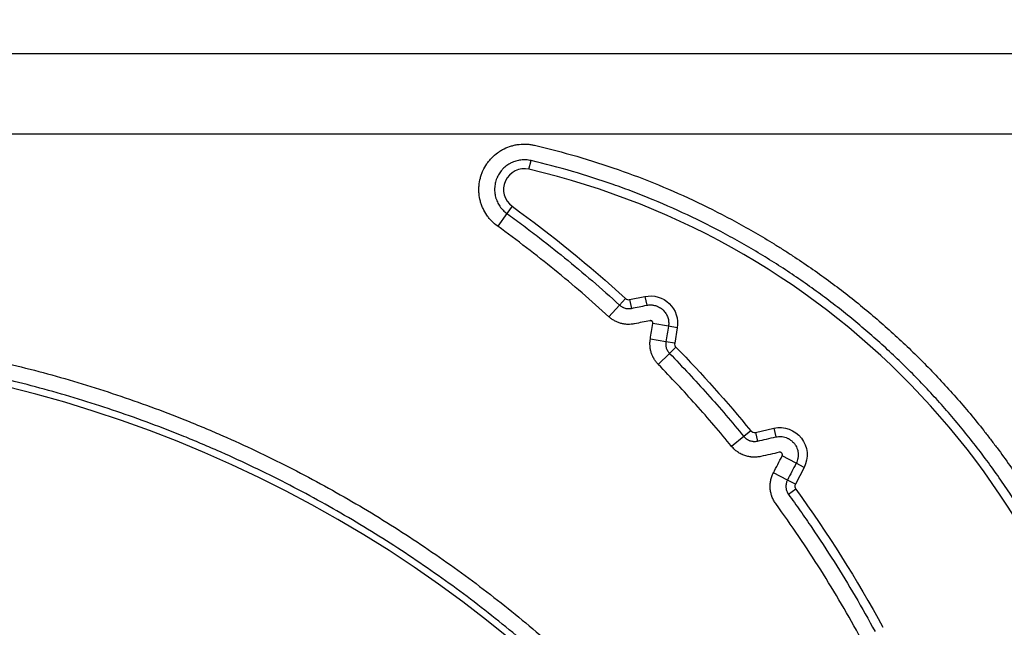
# Model space of a CAD drawing. Units: millimetres. Extents: x 149025 to 171903, y 771 to 15178.
# Drawn here: x 151558 to 151742, y 10851 to 10965 of the extents above; entities that cross this region are included whole.
import ezdxf

# ---------------------------------------------------------------- set-up
doc = ezdxf.new("R2010")
doc.units = ezdxf.units.MM
doc.styles.get("Standard").update_dxf_attribs({"font": 'arial.ttf'})
doc.dimstyles.new('ISO-25', dxfattribs={"dimtxt": 2.5, "dimasz": 2.5, "dimexe": 1.25, "dimexo": 0.625, "dimtad": 1, "dimtxsty": 'Standard', "dimcen": 2.5, "dimadec": 0, "dimazin": 0, "dimtfac": 1, "dimtmove": 0, "dimatfit": 3, "dimfxl": 1, "dimarcsym": 0})

# ---------------------------------------------------------------- blocks, each defined once
blk = doc.blocks.new('*D4')
at = {"color": 0, "lineweight": -2, "transparency": 16777216}
for p, q in [((149515.08, 14707.83), (149515.08, 14789.08)), ((159708.54, 14707.83), (159708.54, 14789.08)), ((149695.08, 14787.83), (159528.54, 14787.83))]:
    blk.add_line(p, q, dxfattribs=at)
at = {"color": 0, "transparency": 16777216}
for points in [[(149695.08, 14817.83), (149695.08, 14757.83), (149515.08, 14787.83)], [(159528.54, 14817.83), (159528.54, 14757.83), (159708.54, 14787.83)]]:
    blk.add_solid(points, dxfattribs=at)
at = {"layer": 'Defpoints', "color": 0, "transparency": 16777216}
for p in [(159708.54, 14787.83), (159708.54, 9190.45), (149515.08, 9121.09)]:
    blk.add_point(p, dxfattribs=at)
at = {"color": 0, "transparency": 16777216, "insert": (154611.81, 14981), "char_height": 300, "attachment_point": 5}
blk.add_mtext('1020', dxfattribs=at)
blk = doc.blocks.new('*D5')
at = {"color": 0, "lineweight": -2, "transparency": 16777216}
for p, q in [((149495.08, 14705.97), (149413.83, 14705.97)), ((149415.08, 14525.97), (149415.08, 9172.83)), ((149495.08, 8992.83), (149413.83, 8992.83))]:
    blk.add_line(p, q, dxfattribs=at)
at = {"color": 0, "transparency": 16777216}
for points in [[(149385.08, 14525.97), (149445.08, 14525.97), (149415.08, 14705.97)], [(149385.08, 9172.83), (149445.08, 9172.83), (149415.08, 8992.83)]]:
    blk.add_solid(points, dxfattribs=at)
at = {"layer": 'Defpoints', "color": 0, "transparency": 16777216}
for p in [(153872.91, 14705.97), (149415.08, 8992.83), (153292.83, 8992.83)]:
    blk.add_point(p, dxfattribs=at)
at = {"color": 0, "transparency": 16777216, "insert": (149221.91, 11849.4), "char_height": 300, "attachment_point": 5, "rotation": 90}
blk.add_mtext('570', dxfattribs=at)

msp = doc.modelspace()

# ---------------------------------------------------------------- linework, layer by layer
at = {"extrusion": (0, 1, -2.22045e-16)}
for p, q in [((151768.718, 10958.325), (151423.718, 10958.325)), ((151423.718, 10943.325), (151768.718, 10943.325)), ((151653.171, 10936.637), (151653.552, 10938.271)), ((151650.016, 10929.703), (151649.035, 10928.342)), ((151649.035, 10928.342), (151647.307, 10925.945)), ((151672.061, 10912.198), (151674.934, 10912.784)), ((151674.934, 10912.784), (151675.269, 10911.14)), ((151670.155, 10911.173), (151668.162, 10908.992)), ((151671.287, 10912.412), (151670.155, 10911.173)), ((151672.061, 10912.198), (151672.396, 10910.553)), ((151679.346, 10907.201), (151676.432, 10907.692)), ((151681.001, 10906.922), (151679.346, 10907.201)), ((151681.001, 10906.922), (151680.514, 10904.031)), ((151678.859, 10904.31), (151675.946, 10904.8)), ((151680.514, 10904.031), (151678.859, 10904.31)), ((151679.555, 10902.091), (151677.444, 10900.024)), ((151680.754, 10903.265), (151679.555, 10902.091)), ((151694.788, 10887.6), (151693.49, 10886.537)), ((151695.667, 10887.298), (151699.127, 10888.078)), ((151695.667, 10887.298), (151696.036, 10885.66)), ((151699.127, 10888.078), (151699.496, 10886.441)), ((151693.49, 10886.537), (151691.204, 10884.665)), ((151703.303, 10881.505), (151700.681, 10882.866)), ((151704.793, 10880.732), (151703.303, 10881.505)), ((151701.67, 10878.357), (151699.047, 10879.717)), ((151704.793, 10880.732), (151703.16, 10877.584)), ((151703.16, 10877.584), (151701.67, 10878.357)), ((151703.229, 10876.657), (151701.871, 10875.671))]:
    msp.add_line(p, q, dxfattribs=at)
for centre, radius, start, end in [((151652.288, 10932.854), 3.885, 76.8735, 234.20491), ((151619.893, 10793.936), 146.53, 9.49478, 76.8735), ((151671.884, 10913.064), 0.885, 227.57813, 281.53322), ((151681.386, 10903.884), 0.885, 170.4422, 224.39729), ((151499.839, 10667.816), 234.659, 24.85587, 114.18103), ((151695.472, 10888.16), 0.885, 219.31405, 282.71122), ((151703.945, 10877.176), 0.885, 152.5773, 215.97446)]:
    msp.add_arc(centre, radius, start, end)
at = {"extrusion": (0, -2.22045e-16, -1)}
for centre, radius, start, end in [((-151511.315, 10737.354), 237.142, 125.79509, 132.42187), ((-151675.956, 10907.772), 5.115, 78.46678, 189.5578), ((-151511.315, 10737.354), 237.142, 135.60271, 140.68595), ((-151700.252, 10883.088), 5.115, 77.28878, 207.4227), ((-151511.315, 10737.354), 237.142, 144.02554, 151.43769)]:
    msp.add_arc(centre, radius, start, end, dxfattribs=at)
for points, knots in [([(151647.307, 10925.945), (151646.908, 10926.233), (151646.539, 10926.551), (151646.031, 10927.071), (151645.869, 10927.251), (151645.637, 10927.533), (151645.561, 10927.629), (151645.414, 10927.824), (151645.342, 10927.924), (151644.994, 10928.43), (151644.754, 10928.853), (151644.45, 10929.513), (151644.358, 10929.738), (151644.234, 10930.082), (151644.195, 10930.197), (151644.122, 10930.431), (151644.088, 10930.549), (151643.93, 10931.142), (151643.847, 10931.621), (151643.783, 10932.345), (151643.772, 10932.588), (151643.771, 10932.954), (151643.773, 10933.076), (151643.783, 10933.32), (151643.791, 10933.443), (151643.842, 10934.054), (151643.924, 10934.533), (151644.108, 10935.237), (151644.179, 10935.469), (151644.301, 10935.814), (151644.344, 10935.928), (151644.436, 10936.156), (151644.485, 10936.269), (151644.738, 10936.826), (151644.977, 10937.249), (151645.387, 10937.851), (151645.532, 10938.045), (151645.763, 10938.329), (151645.842, 10938.422), (151646.005, 10938.606), (151646.089, 10938.696), (151646.515, 10939.135), (151646.882, 10939.453), (151647.47, 10939.882), (151647.673, 10940.016), (151647.986, 10940.206), (151648.092, 10940.267), (151648.308, 10940.385), (151648.417, 10940.441), (151648.965, 10940.711), (151649.418, 10940.887), (151650.116, 10941.093), (151650.352, 10941.152), (151650.711, 10941.225), (151650.832, 10941.246), (151651.074, 10941.285), (151651.196, 10941.302), (151651.803, 10941.371), (151652.288, 10941.385), (151653.015, 10941.344), (151653.257, 10941.319), (151653.741, 10941.25), (151653.983, 10941.204), (151654.223, 10941.149)], [0, 0, 0, 0, 0.0625, 0.0625, 0.09375, 0.09375, 0.109375, 0.109375, 0.125, 0.125, 0.1875, 0.1875, 0.21875, 0.21875, 0.234375, 0.234375, 0.25, 0.25, 0.3125, 0.3125, 0.34375, 0.34375, 0.359375, 0.359375, 0.375, 0.375, 0.4375, 0.4375, 0.46875, 0.46875, 0.484375, 0.484375, 0.5, 0.5, 0.5625, 0.5625, 0.59375, 0.59375, 0.609375, 0.609375, 0.625, 0.625, 0.6875, 0.6875, 0.71875, 0.71875, 0.734375, 0.734375, 0.75, 0.75, 0.8125, 0.8125, 0.84375, 0.84375, 0.859375, 0.859375, 0.875, 0.875, 0.9375, 0.9375, 0.96875, 0.96875, 1, 1, 1, 1]), ([(151654.223, 10941.149), (151656.891, 10940.526), (151659.53, 10939.835), (151664.75, 10938.315), (151667.332, 10937.487), (151672.439, 10935.697), (151677.49, 10933.774), (151682.429, 10931.583), (151687.311, 10929.259), (151689.724, 10928.029), (151694.494, 10925.436), (151696.85, 10924.071), (151699.759, 10922.279), (151700.339, 10921.917), (151701.495, 10921.182), (151702.07, 10920.812), (151703.786, 10919.689), (151704.918, 10918.927), (151708.275, 10916.599), (151710.463, 10914.992), (151714.741, 10911.67), (151718.922, 10908.239), (151724.902, 10902.772), (151728.694, 10898.912), (151732.388, 10894.943), (151734.186, 10892.905), (151736.808, 10889.764), (151737.669, 10888.703), (151738.73, 10887.36), (151738.942, 10887.09), (151739.362, 10886.55), (151739.99, 10885.739), (151740.608, 10884.922), (151742.649, 10882.189), (151744.216, 10879.967), (151747.222, 10875.453), (151748.66, 10873.161), (151751.41, 10868.507), (151754.032, 10863.785), (151756.4, 10858.924), (151758.64, 10853.993), (151759.696, 10851.493), (151761.182, 10847.689), (151761.661, 10846.413), (151762.355, 10844.484), (151762.583, 10843.839), (151762.917, 10842.868), (151763.028, 10842.544), (151763.247, 10841.896), (151763.355, 10841.571), (151764.318, 10838.649), (151765.099, 10836.04), (151766.518, 10830.798), (151767.154, 10828.165), (151767.963, 10824.382), (151768.193, 10823.242), (151768.409, 10822.1)], [0, 0, 0, 0, 0.03125, 0.03125, 0.0625, 0.0625, 0.09375, 0.125, 0.125, 0.15625, 0.15625, 0.1875, 0.1875, 0.1953125, 0.1953125, 0.203125, 0.203125, 0.21875, 0.21875, 0.25, 0.25, 0.28125, 0.3125, 0.34375, 0.34375, 0.375, 0.375, 0.390625, 0.390625, 0.39453125, 0.39453125, 0.3984375, 0.40625, 0.40625, 0.4375, 0.4375, 0.46875, 0.46875, 0.5, 0.53125, 0.53125, 0.5625, 0.5625, 0.578125, 0.578125, 0.5859375, 0.5859375, 0.58984375, 0.58984375, 0.59375, 0.59375, 0.625, 0.625, 0.65625, 0.65625, 0.66969785, 0.66969785, 0.66969785, 0.66969785]), ([(151653.552, 10938.271), (151653.395, 10938.308), (151653.237, 10938.337), (151652.921, 10938.383), (151652.763, 10938.399), (151652.288, 10938.426), (151651.971, 10938.417), (151651.496, 10938.362), (151651.336, 10938.337), (151651.024, 10938.273), (151650.87, 10938.235), (151650.413, 10938.101), (151650.118, 10937.986), (151649.76, 10937.809), (151649.688, 10937.772), (151649.548, 10937.695), (151649.478, 10937.655), (151649.274, 10937.532), (151649.142, 10937.444), (151648.757, 10937.164), (151648.518, 10936.956), (151648.24, 10936.669), (151648.185, 10936.61), (151648.078, 10936.491), (151648.027, 10936.43), (151647.876, 10936.245), (151647.781, 10936.117), (151647.513, 10935.725), (151647.357, 10935.448), (151647.192, 10935.084), (151647.16, 10935.01), (151647.1, 10934.862), (151647.072, 10934.787), (151646.992, 10934.562), (151646.945, 10934.41), (151646.826, 10933.951), (151646.772, 10933.638), (151646.738, 10933.239), (151646.733, 10933.159), (151646.727, 10932.999), (151646.725, 10932.919), (151646.726, 10932.68), (151646.733, 10932.522), (151646.775, 10932.049), (151646.83, 10931.736), (151646.932, 10931.348), (151646.955, 10931.271), (151647.002, 10931.119), (151647.028, 10931.043), (151647.109, 10930.819), (151647.169, 10930.672), (151647.367, 10930.24), (151647.524, 10929.964), (151647.752, 10929.634), (151647.798, 10929.569), (151647.895, 10929.441), (151647.944, 10929.379), (151648.095, 10929.195), (151648.201, 10929.077), (151648.534, 10928.737), (151648.774, 10928.53), (151649.035, 10928.342)], [0, 0, 0, 0, 0.03125, 0.03125, 0.0625, 0.0625, 0.125, 0.125, 0.15625, 0.15625, 0.1875, 0.1875, 0.25, 0.25, 0.265625, 0.265625, 0.28125, 0.28125, 0.3125, 0.3125, 0.375, 0.375, 0.390625, 0.390625, 0.40625, 0.40625, 0.4375, 0.4375, 0.5, 0.5, 0.515625, 0.515625, 0.53125, 0.53125, 0.5625, 0.5625, 0.625, 0.625, 0.640625, 0.640625, 0.65625, 0.65625, 0.6875, 0.6875, 0.75, 0.75, 0.765625, 0.765625, 0.78125, 0.78125, 0.8125, 0.8125, 0.875, 0.875, 0.890625, 0.890625, 0.90625, 0.90625, 0.9375, 0.9375, 1, 1, 1, 1]), ([(151765.87, 10819.56), (151765.564, 10821.303), (151765.227, 10823.04), (151764.307, 10827.361), (151763.687, 10829.939), (151762.303, 10835.072), (151761.541, 10837.627), (151760.497, 10840.805), (151760.284, 10841.441), (151759.848, 10842.709), (151759.183, 10844.604), (151758.481, 10846.48), (151757.03, 10850.206), (151755.999, 10852.655), (151753.812, 10857.485), (151751.5, 10862.247), (151748.939, 10866.873), (151746.254, 10871.432), (151744.849, 10873.678), (151741.914, 10878.101), (151740.383, 10880.278), (151737.991, 10883.492), (151737.178, 10884.555), (151735.519, 10886.662), (151734.677, 10887.702), (151732.115, 10890.782), (151730.358, 10892.781), (151726.748, 10896.672), (151724.895, 10898.565), (151721.094, 10902.246), (151717.198, 10905.822), (151713.112, 10909.188), (151708.931, 10912.448), (151706.792, 10914.025), (151703.511, 10916.31), (151702.406, 10917.058), (151700.729, 10918.16), (151700.167, 10918.524), (151699.036, 10919.245), (151698.469, 10919.602), (151697.329, 10920.308), (151696.756, 10920.657), (151695.607, 10921.347), (151695.029, 10921.688), (151693.291, 10922.7), (151692.124, 10923.358), (151688.6, 10925.283), (151683.837, 10927.72), (151678.946, 10929.897), (151675.85, 10931.176), (151675.228, 10931.428), (151673.982, 10931.923), (151672.109, 10932.652), (151670.224, 10933.343), (151666.437, 10934.671), (151661.344, 10936.305), (151656.164, 10937.662), (151653.552, 10938.271)], [0.32284441, 0.32284441, 0.32284441, 0.32284441, 0.34375, 0.34375, 0.375, 0.375, 0.40625, 0.40625, 0.4140625, 0.4140625, 0.421875, 0.4375, 0.4375, 0.46875, 0.46875, 0.5, 0.53125, 0.53125, 0.5625, 0.5625, 0.59375, 0.59375, 0.609375, 0.609375, 0.625, 0.625, 0.65625, 0.65625, 0.6875, 0.6875, 0.71875, 0.75, 0.75, 0.78125, 0.78125, 0.796875, 0.796875, 0.8046875, 0.8046875, 0.8125, 0.8125, 0.8203125, 0.8203125, 0.828125, 0.828125, 0.84375, 0.84375, 0.875, 0.90625, 0.90625, 0.9140625, 0.9140625, 0.921875, 0.9375, 0.9375, 0.96875, 1, 1, 1, 1]), ([(151649.035, 10928.342), (151649.956, 10927.678), (151650.872, 10927.007), (151652.694, 10925.652), (151653.6, 10924.969), (151656.304, 10922.898), (151658.085, 10921.492), (151663.366, 10917.199), (151666.803, 10914.236), (151670.155, 10911.173)], [0, 0, 0, 0, 0.125, 0.125, 0.25, 0.25, 0.5, 0.5, 1, 1, 1, 1]), ([(151670.155, 10911.173), (151670.305, 10911.036), (151670.468, 10910.919), (151670.689, 10910.796), (151670.734, 10910.773), (151670.826, 10910.73), (151670.872, 10910.709), (151671.011, 10910.653), (151671.106, 10910.621), (151671.299, 10910.567), (151671.397, 10910.546), (151671.547, 10910.523), (151671.597, 10910.517), (151671.697, 10910.508), (151671.748, 10910.505), (151671.998, 10910.496), (151672.197, 10910.513), (151672.396, 10910.553)], [0, 0, 0, 0, 0.25, 0.25, 0.3125, 0.3125, 0.375, 0.375, 0.5, 0.5, 0.625, 0.625, 0.6875, 0.6875, 0.75, 0.75, 1, 1, 1, 1]), ([(151675.269, 10911.14), (151675.544, 10911.196), (151675.821, 10911.218), (151676.17, 10911.203), (151676.24, 10911.198), (151676.378, 10911.184), (151676.447, 10911.174), (151676.652, 10911.141), (151676.786, 10911.11), (151676.986, 10911.052), (151677.052, 10911.031), (151677.183, 10910.984), (151677.248, 10910.958), (151677.441, 10910.875), (151677.564, 10910.813), (151677.803, 10910.674), (151677.918, 10910.597), (151678.084, 10910.472), (151678.138, 10910.428), (151678.245, 10910.338), (151678.296, 10910.29), (151678.547, 10910.048), (151678.72, 10909.834), (151678.905, 10909.539), (151678.94, 10909.479), (151679.007, 10909.356), (151679.039, 10909.294), (151679.127, 10909.105), (151679.178, 10908.977), (151679.265, 10908.714), (151679.3, 10908.581), (151679.341, 10908.375), (151679.352, 10908.306), (151679.371, 10908.168), (151679.379, 10908.099), (151679.405, 10907.754), (151679.392, 10907.477), (151679.346, 10907.201)], [0, 0, 0, 0, 0.125, 0.125, 0.15625, 0.15625, 0.1875, 0.1875, 0.25, 0.25, 0.28125, 0.28125, 0.3125, 0.3125, 0.375, 0.375, 0.4375, 0.4375, 0.46875, 0.46875, 0.5, 0.5, 0.625, 0.625, 0.65625, 0.65625, 0.6875, 0.6875, 0.75, 0.75, 0.8125, 0.8125, 0.84375, 0.84375, 0.875, 0.875, 1, 1, 1, 1]), ([(151672.987, 10907.659), (151672.773, 10907.615), (151672.559, 10907.584), (151672.129, 10907.548), (151671.914, 10907.543), (151671.591, 10907.554), (151671.483, 10907.561), (151671.321, 10907.576), (151671.267, 10907.582), (151671.158, 10907.595), (151671.104, 10907.602), (151670.835, 10907.643), (151670.624, 10907.689), (151670.209, 10907.803), (151670.005, 10907.873), (151669.705, 10907.995), (151669.606, 10908.038), (151669.409, 10908.132), (151669.312, 10908.182), (151669.026, 10908.34), (151668.66, 10908.571), (151668.323, 10908.844), (151668.162, 10908.992)], [0, 0, 0, 0, 0.125, 0.125, 0.25, 0.25, 0.3125, 0.3125, 0.34375, 0.34375, 0.375, 0.375, 0.5, 0.5, 0.625, 0.625, 0.6875, 0.6875, 0.75, 0.75, 0.875, 1, 1, 1, 1]), ([(151676.432, 10907.692), (151676.439, 10907.731), (151676.441, 10907.769), (151676.436, 10907.827), (151676.434, 10907.847), (151676.426, 10907.885), (151676.416, 10907.923), (151676.402, 10907.959), (151676.385, 10907.994), (151676.376, 10908.012), (151676.345, 10908.061), (151676.32, 10908.092), (151676.278, 10908.132), (151676.263, 10908.145), (151676.232, 10908.169), (151676.216, 10908.179), (151676.165, 10908.209), (151676.129, 10908.224), (151676.054, 10908.246), (151676.016, 10908.252), (151675.937, 10908.256), (151675.898, 10908.253), (151675.86, 10908.245)], [0, 0, 0, 0, 0.125, 0.125, 0.1875, 0.1875, 0.25, 0.3125, 0.3125, 0.375, 0.375, 0.5, 0.5, 0.5625, 0.5625, 0.625, 0.625, 0.75, 0.75, 0.875, 0.875, 1, 1, 1, 1]), ([(151403.718, 10886.549), (151405.875, 10887.497), (151408.048, 10888.414), (151414.426, 10890.994), (151418.671, 10892.573), (151425.122, 10894.765), (151427.286, 10895.467), (151430.554, 10896.474), (151432.193, 10896.966), (151433.84, 10897.442), (151434.94, 10897.755), (151435.491, 10897.91), (151440.45, 10899.284), (151444.871, 10900.373), (151453.742, 10902.292), (151458.191, 10903.123), (151467.117, 10904.529), (151476.069, 10905.681), (151485.075, 10906.324), (151494.109, 10906.712), (151498.639, 10906.778), (151505.456, 10906.682), (151507.731, 10906.618), (151511.15, 10906.472), (151512.29, 10906.416), (151514.002, 10906.318), (151514.573, 10906.283), (151515.714, 10906.21), (151516.285, 10906.171), (151521.414, 10905.805), (151525.942, 10905.351), (151534.939, 10904.189), (151539.408, 10903.481), (151548.287, 10901.817), (151557.108, 10899.904), (151565.811, 10897.493), (151574.455, 10894.832), (151578.747, 10893.377), (151585.141, 10891.002), (151587.265, 10890.179), (151590.439, 10888.896), (151591.495, 10888.46), (151593.076, 10887.795), (151593.603, 10887.571), (151594.653, 10887.119), (151595.177, 10886.892), (151599.884, 10884.83), (151603.996, 10882.886), (151612.082, 10878.78), (151616.054, 10876.617), (151623.862, 10872.076), (151627.697, 10869.698), (151635.228, 10864.726), (151638.926, 10862.132), (151646.181, 10856.728), (151649.74, 10853.918), (151654.972, 10849.537), (151656.698, 10848.049), (151658.833, 10846.154), (151659.259, 10845.774), (151660.109, 10845.009), (151660.533, 10844.624), (151661.8, 10843.467), (151662.638, 10842.691), (151666.796, 10838.783), (151670.017, 10835.576), (151676.257, 10829.001), (151679.276, 10825.633), (151685.11, 10818.741), (151687.927, 10815.216), (151693.359, 10808.008), (151695.974, 10804.325), (151701.003, 10796.801), (151703.415, 10792.96), (151706.879, 10787.076), (151708.008, 10785.095), (151709.662, 10782.092), (151710.207, 10781.085), (151711.282, 10779.066), (151711.812, 10778.053), (151713.589, 10774.597), (151714.8, 10772.137), (151715.968, 10769.659)], [0.10868339, 0.10868339, 0.10868339, 0.10868339, 0.125, 0.125, 0.15625, 0.15625, 0.171875, 0.171875, 0.1796875, 0.18359375, 0.18359375, 0.1875, 0.1875, 0.21875, 0.21875, 0.25, 0.25, 0.28125, 0.3125, 0.3125, 0.34375, 0.34375, 0.359375, 0.359375, 0.3671875, 0.3671875, 0.37109375, 0.37109375, 0.375, 0.375, 0.40625, 0.40625, 0.4375, 0.4375, 0.46875, 0.5, 0.5, 0.53125, 0.53125, 0.546875, 0.546875, 0.5546875, 0.5546875, 0.55859375, 0.55859375, 0.5625, 0.5625, 0.59375, 0.59375, 0.625, 0.625, 0.65625, 0.65625, 0.6875, 0.6875, 0.71875, 0.71875, 0.734375, 0.734375, 0.73828125, 0.73828125, 0.7421875, 0.7421875, 0.75, 0.75, 0.78125, 0.78125, 0.8125, 0.8125, 0.84375, 0.84375, 0.875, 0.875, 0.90625, 0.90625, 0.921875, 0.921875, 0.9296875, 0.9296875, 0.9375, 0.9375, 0.95625155, 0.95625155, 0.95625155, 0.95625155]), ([(151713.746, 10767.437), (151712.457, 10770.205), (151711.114, 10772.948), (151709.201, 10776.67), (151708.679, 10777.669), (151707.618, 10779.662), (151707.08, 10780.656), (151705.448, 10783.619), (151704.334, 10785.575), (151700.917, 10791.382), (151698.536, 10795.173), (151693.575, 10802.599), (151690.995, 10806.234), (151685.636, 10813.348), (151682.857, 10816.828), (151677.101, 10823.631), (151674.124, 10826.955), (151667.968, 10833.445), (151664.79, 10836.611), (151660.689, 10840.469), (151659.862, 10841.235), (151658.612, 10842.378), (151658.194, 10842.757), (151657.356, 10843.512), (151655.254, 10845.392), (151653.126, 10847.228), (151647.964, 10851.554), (151644.453, 10854.329), (151637.295, 10859.665), (151633.648, 10862.226), (151626.218, 10867.137), (151622.435, 10869.486), (151614.732, 10873.971), (151610.813, 10876.107), (151602.837, 10880.164), (151598.781, 10882.085), (151594.138, 10884.123), (151593.621, 10884.347), (151592.584, 10884.793), (151592.065, 10885.014), (151590.505, 10885.672), (151589.463, 10886.103), (151586.331, 10887.372), (151584.235, 10888.186), (151577.927, 10890.533), (151573.691, 10891.973), (151565.162, 10894.605), (151556.575, 10896.99), (151547.873, 10898.885), (151539.112, 10900.535), (151534.703, 10901.236), (151525.826, 10902.39), (151521.358, 10902.843), (151516.297, 10903.209), (151515.735, 10903.248), (151514.608, 10903.321), (151514.045, 10903.356), (151512.355, 10903.454), (151511.23, 10903.511), (151507.856, 10903.658), (151505.61, 10903.723), (151498.883, 10903.824), (151494.412, 10903.763), (151485.496, 10903.389), (151476.607, 10902.763), (151467.772, 10901.637), (151458.963, 10900.258), (151454.571, 10899.444), (151445.816, 10897.56), (151441.452, 10896.49), (151436.558, 10895.14), (151436.014, 10894.988), (151434.928, 10894.68), (151433.301, 10894.212), (151431.678, 10893.727), (151428.441, 10892.734), (151426.293, 10892.04), (151423.62, 10891.135), (151423.086, 10890.952), (151422.019, 10890.583), (151421.486, 10890.396), (151419.891, 10889.83), (151418.831, 10889.445), (151415.663, 10888.27), (151413.565, 10887.457), (151408.871, 10885.562), (151406.283, 10884.462), (151403.718, 10883.318)], [0.0413269, 0.0413269, 0.0413269, 0.0413269, 0.0625, 0.0625, 0.0703125, 0.0703125, 0.078125, 0.078125, 0.09375, 0.09375, 0.125, 0.125, 0.15625, 0.15625, 0.1875, 0.1875, 0.21875, 0.21875, 0.25, 0.25, 0.2578125, 0.2578125, 0.26171875, 0.26171875, 0.265625, 0.28125, 0.28125, 0.3125, 0.3125, 0.34375, 0.34375, 0.375, 0.375, 0.40625, 0.40625, 0.4375, 0.4375, 0.44140625, 0.44140625, 0.4453125, 0.4453125, 0.453125, 0.453125, 0.46875, 0.46875, 0.5, 0.5, 0.53125, 0.5625, 0.5625, 0.59375, 0.59375, 0.625, 0.625, 0.62890625, 0.62890625, 0.6328125, 0.6328125, 0.640625, 0.640625, 0.65625, 0.65625, 0.6875, 0.6875, 0.71875, 0.75, 0.75, 0.78125, 0.78125, 0.8125, 0.8125, 0.81640625, 0.81640625, 0.8203125, 0.828125, 0.828125, 0.84375, 0.84375, 0.84765625, 0.84765625, 0.8515625, 0.8515625, 0.859375, 0.859375, 0.875, 0.875, 0.89458934, 0.89458934, 0.89458934, 0.89458934]), ([(151677.444, 10900.024), (151677.291, 10900.18), (151677.149, 10900.344), (151676.886, 10900.685), (151676.765, 10900.863), (151676.598, 10901.14), (151676.546, 10901.235), (151676.47, 10901.379), (151676.446, 10901.427), (151676.398, 10901.525), (151676.375, 10901.575), (151676.264, 10901.823), (151676.187, 10902.025), (151676.058, 10902.436), (151676.006, 10902.645), (151675.945, 10902.963), (151675.928, 10903.07), (151675.9, 10903.286), (151675.89, 10903.395), (151675.867, 10903.72), (151675.865, 10903.937), (151675.886, 10904.369), (151675.909, 10904.585), (151675.946, 10904.8)], [0, 0, 0, 0, 0.125, 0.125, 0.25, 0.25, 0.3125, 0.3125, 0.34375, 0.34375, 0.375, 0.375, 0.5, 0.5, 0.625, 0.625, 0.6875, 0.6875, 0.75, 0.75, 0.875, 0.875, 1, 1, 1, 1]), ([(151678.859, 10904.31), (151678.825, 10904.11), (151678.815, 10903.909), (151678.833, 10903.657), (151678.838, 10903.606), (151678.851, 10903.506), (151678.859, 10903.456), (151678.887, 10903.309), (151678.911, 10903.212), (151678.971, 10903.021), (151679.007, 10902.927), (151679.069, 10902.788), (151679.091, 10902.743), (151679.138, 10902.653), (151679.162, 10902.61), (151679.291, 10902.395), (151679.413, 10902.236), (151679.555, 10902.091)], [0, 0, 0, 0, 0.25, 0.25, 0.3125, 0.3125, 0.375, 0.375, 0.5, 0.5, 0.625, 0.625, 0.6875, 0.6875, 0.75, 0.75, 1, 1, 1, 1]), ([(151679.555, 10902.091), (151680.773, 10900.847), (151681.978, 10899.589), (151684.358, 10897.048), (151685.534, 10895.764), (151689.018, 10891.875), (151691.283, 10889.231), (151693.49, 10886.537)], [0, 0, 0, 0, 0.25, 0.25, 0.5, 0.5, 1, 1, 1, 1]), ([(151693.49, 10886.537), (151693.527, 10886.491), (151693.567, 10886.446), (151693.648, 10886.359), (151693.691, 10886.317), (151693.821, 10886.197), (151694.005, 10886.049), (151694.207, 10885.928), (151694.366, 10885.848), (151694.42, 10885.823), (151694.529, 10885.777), (151694.584, 10885.756), (151694.751, 10885.698), (151694.865, 10885.668), (151695.039, 10885.634), (151695.097, 10885.624), (151695.215, 10885.61), (151695.274, 10885.605), (151695.451, 10885.595), (151695.569, 10885.597), (151695.803, 10885.616), (151695.92, 10885.634), (151696.036, 10885.66)], [0, 0, 0, 0, 0.0625, 0.0625, 0.125, 0.125, 0.25, 0.375, 0.375, 0.4375, 0.4375, 0.5, 0.5, 0.625, 0.625, 0.6875, 0.6875, 0.75, 0.75, 0.875, 0.875, 1, 1, 1, 1]), ([(151699.496, 10886.441), (151699.656, 10886.477), (151699.817, 10886.501), (151700.061, 10886.521), (151700.142, 10886.524), (151700.306, 10886.526), (151700.388, 10886.523), (151700.633, 10886.508), (151700.793, 10886.486), (151701.11, 10886.42), (151701.266, 10886.376), (151701.497, 10886.293), (151701.573, 10886.262), (151701.722, 10886.196), (151701.795, 10886.16), (151702.009, 10886.046), (151702.147, 10885.96), (151702.344, 10885.817), (151702.408, 10885.766), (151702.533, 10885.66), (151702.594, 10885.606), (151702.768, 10885.435), (151702.876, 10885.314), (151703.024, 10885.122), (151703.071, 10885.056), (151703.161, 10884.92), (151703.204, 10884.85), (151703.325, 10884.637), (151703.464, 10884.343), (151703.561, 10884.034), (151703.617, 10883.795), (151703.633, 10883.715), (151703.659, 10883.554), (151703.669, 10883.473), (151703.69, 10883.231), (151703.693, 10883.069), (151703.68, 10882.826), (151703.673, 10882.745), (151703.653, 10882.582), (151703.64, 10882.501), (151703.593, 10882.262), (151703.55, 10882.105), (151703.443, 10881.8), (151703.379, 10881.651), (151703.303, 10881.505)], [0, 0, 0, 0, 0.0625, 0.0625, 0.09375, 0.09375, 0.125, 0.125, 0.1875, 0.1875, 0.25, 0.25, 0.28125, 0.28125, 0.3125, 0.3125, 0.375, 0.375, 0.40625, 0.40625, 0.4375, 0.4375, 0.5, 0.5, 0.53125, 0.53125, 0.5625, 0.5625, 0.625, 0.6875, 0.6875, 0.71875, 0.71875, 0.75, 0.75, 0.8125, 0.8125, 0.84375, 0.84375, 0.875, 0.875, 0.9375, 0.9375, 1, 1, 1, 1]), ([(151696.686, 10882.778), (151696.436, 10882.722), (151696.185, 10882.683), (151695.68, 10882.641), (151695.427, 10882.637), (151695.11, 10882.655), (151695.046, 10882.659), (151694.919, 10882.671), (151694.855, 10882.677), (151694.664, 10882.701), (151694.538, 10882.721), (151694.164, 10882.794), (151693.92, 10882.86), (151693.561, 10882.983), (151693.442, 10883.029), (151693.266, 10883.103), (151693.208, 10883.129), (151693.092, 10883.183), (151693.034, 10883.211), (151692.749, 10883.355), (151692.531, 10883.486), (151692.115, 10883.775), (151691.918, 10883.933), (151691.637, 10884.192), (151691.546, 10884.283), (151691.37, 10884.469), (151691.285, 10884.566), (151691.204, 10884.665)], [0, 0, 0, 0, 0.125, 0.125, 0.25, 0.25, 0.28125, 0.28125, 0.3125, 0.3125, 0.375, 0.375, 0.5, 0.5, 0.5625, 0.5625, 0.59375, 0.59375, 0.625, 0.625, 0.75, 0.75, 0.875, 0.875, 0.9375, 0.9375, 1, 1, 1, 1]), ([(151700.681, 10882.866), (151700.702, 10882.906), (151700.717, 10882.949), (151700.73, 10883.017), (151700.733, 10883.04), (151700.736, 10883.085), (151700.735, 10883.108), (151700.731, 10883.153), (151700.727, 10883.176), (151700.717, 10883.221), (151700.703, 10883.264), (151700.684, 10883.305), (151700.661, 10883.345), (151700.649, 10883.365), (151700.621, 10883.401), (151700.606, 10883.418), (151700.573, 10883.449), (151700.555, 10883.464), (151700.5, 10883.505), (151700.46, 10883.526), (151700.373, 10883.557), (151700.329, 10883.567), (151700.26, 10883.571), (151700.237, 10883.571), (151700.191, 10883.567), (151700.169, 10883.564), (151700.146, 10883.559)], [0, 0, 0, 0, 0.125, 0.125, 0.1875, 0.1875, 0.25, 0.25, 0.3125, 0.3125, 0.375, 0.4375, 0.4375, 0.5, 0.5, 0.5625, 0.5625, 0.625, 0.625, 0.75, 0.75, 0.875, 0.875, 0.9375, 0.9375, 1, 1, 1, 1]), ([(151699.48, 10873.935), (151699.329, 10874.143), (151699.194, 10874.359), (151698.956, 10874.806), (151698.853, 10875.037), (151698.743, 10875.335), (151698.722, 10875.395), (151698.683, 10875.517), (151698.664, 10875.578), (151698.61, 10875.763), (151698.579, 10875.886), (151698.498, 10876.259), (151698.462, 10876.509), (151698.434, 10876.888), (151698.428, 10877.015), (151698.427, 10877.206), (151698.428, 10877.27), (151698.432, 10877.397), (151698.434, 10877.462), (151698.455, 10877.781), (151698.488, 10878.032), (151698.59, 10878.528), (151698.657, 10878.772), (151698.784, 10879.133), (151698.831, 10879.252), (151698.933, 10879.488), (151698.988, 10879.604), (151699.047, 10879.717)], [0, 0, 0, 0, 0.125, 0.125, 0.25, 0.25, 0.28125, 0.28125, 0.3125, 0.3125, 0.375, 0.375, 0.5, 0.5, 0.5625, 0.5625, 0.59375, 0.59375, 0.625, 0.625, 0.75, 0.75, 0.875, 0.875, 0.9375, 0.9375, 1, 1, 1, 1]), ([(151701.67, 10878.357), (151701.642, 10878.304), (151701.617, 10878.25), (151701.569, 10878.141), (151701.548, 10878.085), (151701.489, 10877.918), (151701.457, 10877.804), (151701.41, 10877.574), (151701.395, 10877.457), (151701.383, 10877.279), (151701.382, 10877.22), (151701.382, 10877.101), (151701.385, 10877.042), (151701.398, 10876.866), (151701.415, 10876.75), (151701.452, 10876.577), (151701.467, 10876.52), (151701.5, 10876.405), (151701.518, 10876.349), (151701.58, 10876.182), (151701.628, 10876.075), (151701.738, 10875.868), (151701.801, 10875.767), (151701.871, 10875.671)], [0, 0, 0, 0, 0.0625, 0.0625, 0.125, 0.125, 0.25, 0.25, 0.375, 0.375, 0.4375, 0.4375, 0.5, 0.5, 0.625, 0.625, 0.6875, 0.6875, 0.75, 0.75, 0.875, 0.875, 1, 1, 1, 1]), ([(151701.871, 10875.671), (151702.617, 10874.643), (151703.354, 10873.609), (151704.813, 10871.53), (151705.534, 10870.484), (151707.671, 10867.33), (151709.06, 10865.207), (151713.124, 10858.771), (151715.693, 10854.395), (151718.122, 10849.932)], [0, 0, 0, 0, 0.125, 0.125, 0.25, 0.25, 0.5, 0.5, 1, 1, 1, 1])]:
    msp.add_open_spline(points, degree=3, knots=knots)
for points in [[(151668.162, 10908.992), (151664.85, 10912.018), (151658.061, 10917.87), (151650.946, 10923.321), (151647.307, 10925.945)], [(151672.396, 10910.553), (151673.354, 10910.749), (151674.312, 10910.944), (151675.269, 10911.14)], [(151675.86, 10908.245), (151674.902, 10908.049), (151673.945, 10907.854), (151672.987, 10907.659)], [(151675.946, 10904.8), (151676.108, 10905.764), (151676.27, 10906.728), (151676.432, 10907.692)], [(151679.346, 10907.201), (151679.183, 10906.237), (151679.021, 10905.274), (151678.859, 10904.31)], [(151691.204, 10884.665), (151689.024, 10887.326), (151684.551, 10892.548), (151679.851, 10897.566), (151677.444, 10900.024)], [(151696.036, 10885.66), (151697.19, 10885.92), (151698.343, 10886.181), (151699.496, 10886.441)], [(151700.146, 10883.559), (151698.993, 10883.299), (151697.84, 10883.038), (151696.686, 10882.778)], [(151699.047, 10879.717), (151699.592, 10880.767), (151700.136, 10881.816), (151700.681, 10882.866)], [(151703.303, 10881.505), (151702.759, 10880.456), (151702.214, 10879.406), (151701.67, 10878.357)], [(151715.527, 10848.52), (151713.127, 10852.929), (151708.051, 10861.574), (151702.429, 10869.873), (151699.48, 10873.935)]]:
    msp.add_open_spline(points, degree=3)

# ---------------------------------------------------------------- dimensions: what is measured, and where the dimension line sits
dim = msp.add_linear_dim(base=(159708.541, 14787.831), p1=(149515.083, 9121.085), p2=(159708.541, 9190.453), text='1020', dimstyle='ISO-25', override={"dimtxt": 300, "dimasz": 180, "dimgap": 40, "dimtad": 2, "dimfxl": 80, "dimfxlon": 1})
dim.commit()
dim.dimension.update_dxf_attribs({"geometry": '*D4', "text_midpoint": (154611.812, 14981.003)})
dim = msp.add_linear_dim(base=(149415.081, 8992.832), p1=(153872.913, 14705.972), p2=(153292.831, 8992.832), angle=90, text='570', dimstyle='ISO-25', override={"dimtxt": 300, "dimasz": 180, "dimgap": 40, "dimtad": 2, "dimfxl": 80, "dimfxlon": 1})
dim.commit()
dim.dimension.update_dxf_attribs({"geometry": '*D5', "text_midpoint": (149221.909, 11849.402)})

doc.saveas('drawing.dxf')
